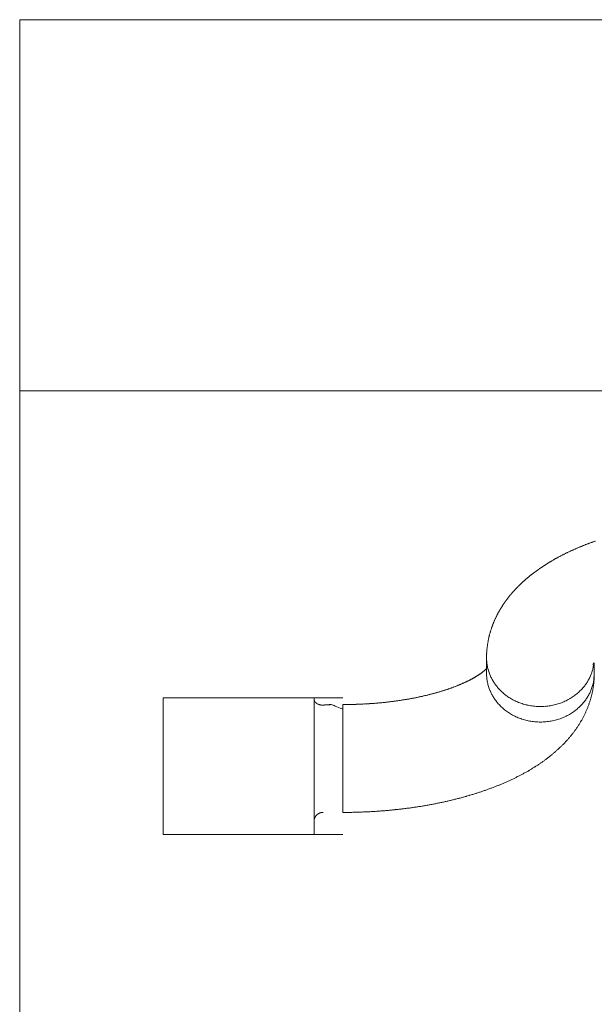
# Model space of a CAD drawing. Units: millimetres. Extents: x 107327 to 124667, y -49285 to -42256.
# Drawn here: x 114981 to 115083, y -45277 to -45103 of the extents above; entities that cross this region are included whole.
import ezdxf

# ---------------------------------------------------------------- set-up
doc = ezdxf.new("R2010")
doc.units = ezdxf.units.MM
doc.header["$LTSCALE"] = 0.2
doc.layers.get('0').update_dxf_attribs({"lineweight": 0})

msp = doc.modelspace()

# ---------------------------------------------------------------- linework, layer by layer
at = {"linetype": 'Continuous'}
for p, q in [((115235.29, -45103.19), (114981.29, -45103.19)), ((114981.29, -45103.19), (114981.29, -45168.77)), ((115235.29, -45168.77), (114981.29, -45168.77)), ((114981.29, -45168.77), (114981.29, -45306.87)), ((115063.84, -45215.95), (115063.84, -45218.69)), ((115063.84, -45215.95), (115063.85, -45216.34)), ((115082.64, -45217.09), (115082.65, -45217.08)), ((115082.89, -45218.69), (115082.89, -45216.8)), ((115063.84, -45217.84), (115063.8, -45217.88)), ((115063.84, -45218.69), (115063.85, -45219.09)), ((115038.42, -45223.01), (115006.67, -45223.01)), ((115006.67, -45223.01), (115006.67, -45226.62)), ((115033.34, -45223.27), (115033.34, -45223.01)), ((115033.34, -45226.62), (115033.34, -45223.28)), ((115033.34, -45223.28), (115033.34, -45223.28)), ((115034.92, -45224.29), (115034.88, -45224.3)), ((115034.92, -45224.29), (115034.94, -45224.29)), ((115035.53, -45224.25), (115035.55, -45224.25)), ((115036.33, -45224.2), (115036.22, -45224.16)), ((115038.44, -45243.25), (115038.44, -45224.2)), ((115038.64, -45224.2), (115038.64, -45224.2)), ((115006.67, -45226.62), (115006.67, -45238.09)), ((115033.34, -45238.09), (115033.34, -45226.62)), ((115006.67, -45238.09), (115006.67, -45247.17)), ((115033.34, -45243.22), (115033.34, -45238.09)), ((115033.34, -45247.17), (115033.34, -45243.24)), ((115033.34, -45243.24), (115033.34, -45243.24)), ((115038.44, -45243.25), (115038.79, -45243.25)), ((115038.64, -45243.25), (115038.64, -45243.25)), ((115033.34, -45244.83), (115033.34, -45244.8)), ((115006.67, -45247.17), (115038.42, -45247.17))]:
    msp.add_line(p, q, dxfattribs=at)
for centre, radius, start, end in [((115097.73, -45238.16), 45.28, 114.0542, 114.3357), ((115097.93, -45238.59), 45.75, 113.7778, 114.0571), ((115098.12, -45239.05), 46.25, 113.4916, 113.7686), ((115098.32, -45239.5), 46.74, 113.2154, 113.4903), ((115098.51, -45239.96), 47.24, 112.9433, 113.2159), ((115098.7, -45240.43), 47.75, 112.664, 112.9344), ((115098.9, -45240.9), 48.26, 112.3946, 112.6628), ((115099.09, -45241.38), 48.77, 112.1265, 112.3926), ((115099.28, -45241.87), 49.3, 111.8515, 112.1154), ((115099.48, -45242.35), 49.82, 111.5969, 111.8587), ((115099.67, -45242.85), 50.36, 111.3247, 111.5844), ((115099.86, -45243.34), 50.88, 111.0667, 111.3243), ((115100.06, -45243.86), 51.44, 110.8032, 111.0587), ((115100.25, -45244.36), 51.97, 110.5559, 110.8095), ((115100.44, -45244.9), 52.54, 110.2951, 110.5466), ((115100.63, -45245.41), 53.09, 110.0445, 110.294), ((115100.82, -45245.95), 53.66, 109.7907, 110.0382), ((115101.01, -45246.48), 54.22, 109.5462, 109.7918), ((115101.2, -45247.02), 54.8, 109.2971, 109.5407), ((115094.24, -45231.14), 37.43, 119.5533, 119.8788), ((115094.46, -45231.51), 37.87, 119.2415, 119.564), ((115094.64, -45231.85), 38.26, 118.9065, 119.2265), ((115094.84, -45232.2), 38.65, 118.5943, 118.9118), ((115095.02, -45232.57), 39.06, 118.2626, 118.5776), ((115095.22, -45232.92), 39.47, 117.9568, 118.2693), ((115095.4, -45233.29), 39.88, 117.6315, 117.9415), ((115095.6, -45233.66), 40.3, 117.3319, 117.6394), ((115095.8, -45234.05), 40.73, 117.0186, 117.3237), ((115095.98, -45234.43), 41.16, 116.71, 117.0127), ((115096.18, -45234.82), 41.6, 116.403, 116.7032), ((115096.38, -45235.21), 42.03, 116.1123, 116.4102), ((115096.56, -45235.62), 42.49, 115.7965, 116.092), ((115096.76, -45236.02), 42.93, 115.5147, 115.8079), ((115096.95, -45236.45), 43.4, 115.208, 115.4988), ((115097.15, -45236.86), 43.85, 114.926, 115.2145), ((115097.34, -45237.29), 44.33, 114.6252, 114.9113), ((115097.54, -45237.72), 44.8, 114.3492, 114.6331), ((115090.75, -45225.51), 30.81, 125.2896, 125.6723), ((115090.94, -45225.79), 31.15, 124.9065, 125.2857), ((115091.13, -45226.07), 31.49, 124.5207, 124.8964), ((115091.33, -45226.35), 31.83, 124.1517, 124.524), ((115091.53, -45226.66), 32.2, 123.7686, 124.1374), ((115091.73, -45226.96), 32.56, 123.4063, 123.7716), ((115091.94, -45227.3), 32.96, 123.0281, 123.3898), ((115092.15, -45227.61), 33.34, 122.6782, 123.0364), ((115092.37, -45227.97), 33.76, 122.3089, 122.6634), ((115092.59, -45228.32), 34.16, 121.9581, 122.3091), ((115092.81, -45228.69), 34.61, 121.5957, 121.943), ((115093.04, -45229.06), 35.03, 121.2574, 121.6011), ((115093.28, -45229.46), 35.5, 120.9039, 121.2439), ((115093.51, -45229.86), 35.96, 120.5674, 120.9039), ((115093.76, -45230.28), 36.45, 120.2243, 120.5569), ((115094, -45230.7), 36.93, 119.8968, 120.226), ((115088.14, -45222.1), 26.52, 130.679, 131.1157), ((115088.32, -45222.32), 26.8, 130.2313, 130.6638), ((115088.5, -45222.53), 27.08, 129.8056, 130.2342), ((115088.69, -45222.77), 27.38, 129.3655, 129.7899), ((115088.88, -45222.99), 27.67, 128.9466, 129.367), ((115089.07, -45223.25), 27.99, 128.5188, 128.935), ((115089.27, -45223.49), 28.3, 128.1021, 128.5143), ((115089.47, -45223.76), 28.64, 127.6867, 128.0946), ((115089.67, -45224.02), 28.97, 127.2767, 127.6805), ((115089.88, -45224.31), 29.33, 126.8694, 127.2689), ((115090.09, -45224.59), 29.68, 126.4775, 126.8729), ((115090.31, -45224.9), 30.06, 126.0671, 126.4581), ((115090.52, -45225.19), 30.42, 125.6818, 126.0688), ((115085.77, -45219.57), 23.04, 136.7935, 137.291), ((115085.93, -45219.72), 23.26, 136.3113, 136.8044), ((115086.1, -45219.89), 23.51, 135.8043, 136.2924), ((115086.27, -45220.06), 23.74, 135.3179, 135.8016), ((115086.45, -45220.24), 24, 134.8274, 135.306), ((115086.62, -45220.42), 24.25, 134.3526, 134.8267), ((115086.82, -45220.63), 24.53, 133.8687, 134.3376), ((115087, -45220.82), 24.8, 133.4054, 133.8697), ((115087.2, -45221.04), 25.1, 132.9281, 133.3873), ((115087.39, -45221.24), 25.38, 132.4818, 132.9362), ((115087.6, -45221.49), 25.7, 132.0112, 132.4604), ((115087.79, -45221.69), 25.97, 131.5663, 132.0112), ((115087.97, -45221.9), 26.25, 131.1121, 131.5527), ((115084.06, -45218.09), 20.78, 142.6275, 143.1781), ((115084.22, -45218.22), 20.99, 142.0574, 142.6028), ((115084.36, -45218.33), 21.17, 141.5205, 142.0612), ((115084.52, -45218.46), 21.38, 140.9723, 141.5078), ((115084.67, -45218.58), 21.57, 140.4411, 140.9719), ((115084.83, -45218.73), 21.79, 139.8944, 140.4199), ((115084.98, -45218.85), 21.98, 139.38, 139.9009), ((115085.15, -45219), 22.21, 138.8439, 139.3596), ((115085.3, -45219.13), 22.4, 138.3345, 138.8458), ((115085.45, -45219.28), 22.61, 137.8103, 138.317), ((115085.6, -45219.41), 22.81, 137.317, 137.8194), ((115082.62, -45217.08), 19.02, 149.0262, 149.6294), ((115082.74, -45217.15), 19.16, 148.424, 149.0228), ((115082.86, -45217.23), 19.31, 147.8164, 148.4103), ((115082.98, -45217.3), 19.45, 147.2257, 147.8152), ((115083.11, -45217.4), 19.6, 146.6232, 147.2077), ((115083.23, -45217.47), 19.75, 146.0502, 146.6302), ((115083.37, -45217.58), 19.92, 145.453, 146.0279), ((115083.5, -45217.66), 20.08, 144.8857, 145.456), ((115083.64, -45217.77), 20.25, 144.3017, 144.8668), ((115083.78, -45217.87), 20.42, 143.7502, 144.3107), ((115083.92, -45217.99), 20.61, 143.1658, 143.721), ((115081.57, -45216.5), 17.82, 155.341, 155.9887), ((115081.65, -45216.54), 17.91, 154.6974, 155.3413), ((115081.76, -45216.59), 18.03, 154.0342, 154.6734), ((115081.86, -45216.64), 18.14, 153.4088, 154.0438), ((115081.97, -45216.7), 18.27, 152.7571, 153.3873), ((115082.06, -45216.75), 18.38, 152.1366, 152.7628), ((115082.17, -45216.82), 18.51, 151.4931, 152.1146), ((115082.27, -45216.87), 18.62, 150.884, 151.5014), ((115082.39, -45216.94), 18.75, 150.245, 150.8576), ((115082.5, -45217), 18.88, 149.6474, 150.2558), ((115080.85, -45216.19), 17.04, 161.3813, 162.0623), ((115080.92, -45216.22), 17.12, 160.6898, 161.3673), ((115080.98, -45216.24), 17.18, 160.0152, 160.6897), ((115081.06, -45216.27), 17.26, 159.324, 159.9952), ((115081.13, -45216.3), 17.34, 158.6658, 159.3336), ((115081.22, -45216.34), 17.44, 157.9793, 158.6427), ((115081.3, -45216.37), 17.53, 157.3238, 157.9834), ((115081.4, -45216.42), 17.63, 156.6528, 157.3082), ((115081.48, -45216.45), 17.72, 156.0005, 156.6522), ((115080.32, -45216.03), 16.49, 167.6676, 168.3747), ((115080.38, -45216.04), 16.55, 166.9685, 167.6728), ((115080.43, -45216.06), 16.6, 166.2499, 166.9518), ((115080.47, -45216.07), 16.64, 165.5584, 166.258), ((115080.53, -45216.09), 16.7, 164.8421, 165.5388), ((115080.58, -45216.1), 16.75, 164.1507, 164.8448), ((115080.64, -45216.12), 16.82, 163.443, 164.1341), ((115080.7, -45216.14), 16.88, 162.7621, 163.4503), ((115080.78, -45216.17), 16.97, 162.0563, 162.7405), ((115079.8, -45215.93), 15.96, 173.4646, 174.2034), ((115081.2, -45216.13), 17.37, 172.69, 173.3578), ((115080.18, -45216), 16.34, 171.9648, 172.6787), ((115079.81, -45215.93), 15.96, 171.2776, 172.011), ((115080.14, -45215.99), 16.3, 170.5347, 171.2515), ((115080.3, -45216.02), 16.46, 169.8226, 170.5315), ((115080.25, -45216.01), 16.41, 169.0955, 169.8065), ((115080.25, -45216.01), 16.42, 168.4033, 169.1142), ((115097.06, -45216.43), 33.23, 178.382, 179.1813), ((115076.25, -45215.7), 12.4, 177.3974, 179.0323), ((115077.72, -45215.75), 13.88, 176.5147, 177.4631), ((115108.42, -45218.31), 44.68, 175.4055, 175.6349), ((115080.73, -45216.07), 16.9, 174.7728, 175.4433), ((115077.52, -45215.69), 13.67, 174.2296, 175.1125), ((115072.09, -45215.93), 8.25, 182.8895, 185.5674), ((115071.58, -45215.95), 7.74, 185.74, 188.5575), ((115071.44, -45215.99), 7.6, 188.4712, 191.3065), ((115071.6, -45215.95), 7.76, 191.2987, 194.0325), ((115076.73, -45216.61), 6.04, 343.7489, 349.7947), ((115083.31, -45217.53), 0.801, 144.9602, 146.0126), ((115083.24, -45217.48), 0.706, 143.6697, 144.7882), ((115066.08, -45213.95), 17.01, 347.3139, 350.1627), ((115083.24, -45217.47), 0.704, 142.7048, 143.9095), ((115083.77, -45217.87), 1.37, 142.3338, 143.0769), ((115084.5, -45218.43), 2.29, 141.8116, 142.3268), ((115084.23, -45218.22), 1.95, 141.0423, 141.7173), ((115084.31, -45218.29), 2.05, 140.3497, 141.0553), ((115084.58, -45218.51), 2.4, 139.6944, 140.3603), ((115084.84, -45218.73), 2.74, 139.0971, 139.7315), ((115084.97, -45218.84), 2.92, 138.4079, 139.0535), ((115085.17, -45219.02), 3.18, 137.8331, 138.4683), ((115085.34, -45219.18), 3.41, 137.1319, 137.7669), ((115085.57, -45219.39), 3.73, 136.5829, 137.2013), ((115085.77, -45219.58), 4, 135.9457, 136.5576), ((115052.87, -45204.17), 17.61, 299.3064, 299.8194), ((115053.28, -45204.87), 16.8, 299.8052, 300.332), ((115053.68, -45205.56), 16.01, 300.3349, 300.8756), ((115054.07, -45206.18), 15.27, 300.847, 301.4014), ((115054.36, -45206.67), 14.71, 301.4025, 301.9645), ((115054.66, -45207.15), 14.14, 301.9544, 302.5252), ((115054.88, -45207.49), 13.74, 302.5274, 303.0998), ((115055.17, -45207.94), 13.2, 303.0949, 303.6755), ((115055.45, -45208.35), 12.7, 303.6762, 304.2628), ((115055.79, -45208.85), 12.1, 304.2532, 304.8516), ((115056.09, -45209.28), 11.57, 304.849, 305.4561), ((115056.47, -45209.8), 10.92, 305.4339, 306.0571), ((115056.82, -45210.29), 10.32, 306.0571, 306.6945), ((115057.22, -45210.81), 9.67, 306.6746, 307.3326), ((115057.57, -45211.27), 9.09, 307.322, 307.996), ((115057.9, -45211.69), 8.55, 307.9661, 308.6563), ((115058.12, -45211.96), 8.21, 308.6782, 309.3681), ((115058.41, -45212.31), 7.76, 309.3552, 310.0554), ((115058.65, -45212.6), 7.38, 310.065, 310.7681), ((115058.98, -45212.99), 6.87, 310.7334, 311.4549), ((115059.3, -45213.35), 6.39, 311.4607, 312.1977), ((115059.59, -45213.66), 5.96, 312.1707, 312.9213), ((115059.73, -45213.82), 5.75, 312.9559, 313.6895), ((115060.28, -45214.39), 4.96, 313.6352, 314.4368), ((115061.04, -45215.15), 3.88, 314.3462, 315.3049), ((115072.11, -45218.66), 8.27, 182.9865, 185.7459), ((115071.58, -45218.69), 7.74, 185.9307, 188.8395), ((115071.65, -45215.96), 7.81, 193.9331, 196.6128), ((115071.69, -45215.94), 7.85, 196.6339, 199.258), ((115071.71, -45215.95), 7.87, 199.157, 201.7368), ((115071.8, -45215.91), 7.96, 201.744, 204.2518), ((115071.84, -45215.91), 8, 204.152, 206.609), ((115071.91, -45215.87), 8.08, 206.6127, 209.0017), ((115075.88, -45216.47), 6.87, 332.9085, 335.8462), ((115074.07, -45215.44), 8.94, 334.5967, 336.7468), ((115050.88, -45205.41), 34.21, 336.6342, 337.148), ((115075.91, -45216.4), 6.89, 340.6091, 343.9683), ((115066.15, -45217.7), 16.77, 353.5449, 356.6247), ((115070.56, -45219.02), 12.32, 356.6427, 358.7679), ((115049.94, -45218.09), 32.96, 357.9207, 358.9608), ((115045.79, -45188.39), 34.93, 289.5102, 289.872), ((115046.06, -45189.14), 34.14, 289.8672, 290.2335), ((115046.36, -45189.95), 33.27, 290.2352, 290.6071), ((115046.65, -45190.73), 32.44, 290.6043, 290.9815), ((115046.98, -45191.56), 31.55, 290.9674, 291.351), ((115047.29, -45192.37), 30.67, 291.3566, 291.7465), ((115047.64, -45193.22), 29.76, 291.7311, 292.1284), ((115047.97, -45194.04), 28.87, 292.1364, 292.5407), ((115048.34, -45194.92), 27.92, 292.5268, 292.9398), ((115048.71, -45195.79), 26.97, 292.9347, 293.3566), ((115049.07, -45196.61), 26.07, 293.3468, 293.7776), ((115049.38, -45197.31), 25.31, 293.7803, 294.218), ((115049.66, -45197.92), 24.64, 294.2058, 294.6492), ((115049.84, -45198.32), 24.2, 294.6588, 295.1036), ((115050.09, -45198.84), 23.63, 295.0854, 295.5344), ((115050.32, -45199.34), 23.07, 295.5458, 295.9983), ((115050.61, -45199.92), 22.43, 295.9912, 296.4495), ((115050.87, -45200.45), 21.84, 296.4554, 296.9182), ((115051.19, -45201.06), 21.15, 296.9042, 297.3741), ((115051.48, -45201.63), 20.51, 297.3742, 297.85), ((115051.83, -45202.27), 19.78, 297.8398, 298.3246), ((115052.15, -45202.88), 19.09, 298.3337, 298.8263), ((115052.53, -45203.55), 18.33, 298.8003, 299.3037), ((115071.43, -45218.72), 7.59, 188.747, 191.6747), ((115071.6, -45218.69), 7.76, 191.6561, 194.4754), ((115071.65, -45218.69), 7.81, 194.3781, 197.1386), ((115071.7, -45218.67), 7.86, 197.154, 199.8527), ((115071.97, -45215.86), 8.14, 208.8898, 211.2245), ((115072.2, -45215.72), 8.4, 211.2242, 213.4609), ((115072.22, -45215.71), 8.43, 213.4494, 215.6977), ((115072.39, -45215.58), 8.64, 215.7274, 217.9816), ((115072.7, -45215.34), 9.03, 217.9561, 220.1689), ((115072.63, -45215.38), 8.96, 220.2874, 222.57), ((115074.27, -45215.54), 8.72, 318.9921, 321.3002), ((115074.41, -45215.64), 8.56, 321.2528, 323.5489), ((115074.56, -45215.75), 8.37, 323.5936, 325.8803), ((115074.55, -45215.72), 8.39, 325.7278, 327.9691), ((115073.83, -45215.27), 9.24, 327.9694, 330.0009), ((115074.51, -45215.74), 8.41, 330.4396, 332.7368), ((115074.27, -45218.32), 8.69, 339.7733, 342.1333), ((115052.07, -45211.09), 32.03, 342.0032, 342.5896), ((115076.03, -45219.07), 6.8, 346.2971, 349.928), ((115065.33, -45218.44), 17.58, 350.5901, 351.4415), ((115066.77, -45218.69), 16.12, 351.571, 352.5145), ((115076.86, -45219.19), 5.97, 349.6963, 356.2185), ((115069.1, -45219.01), 13.76, 352.5584, 353.6897), ((115065.86, -45218.52), 17.04, 353.2532, 354.1117), ((115037.04, -45215.5), 46.02, 354.061, 354.3485), ((115068.99, -45218.94), 13.89, 355.4929, 356.7157), ((115040.56, -45169.34), 54.7, 281.2934, 281.5727), ((115040.71, -45170.05), 53.98, 281.5716, 281.8531), ((115040.87, -45170.81), 53.2, 281.846, 282.1302), ((115041.03, -45171.56), 52.43, 282.1334, 282.4202), ((115041.21, -45172.35), 51.63, 282.416, 282.7057), ((115041.38, -45173.14), 50.81, 282.7092, 283.0018), ((115041.58, -45173.96), 49.97, 282.9964, 283.2922), ((115041.77, -45174.79), 49.12, 283.2948, 283.5938), ((115041.98, -45175.64), 48.25, 283.5858, 283.8885), ((115042.19, -45176.49), 47.36, 283.8901, 284.1964), ((115042.42, -45177.37), 46.46, 284.1939, 284.5042), ((115042.64, -45178.24), 45.56, 284.5019, 284.8162), ((115042.89, -45179.15), 44.62, 284.814, 285.1327), ((115043.13, -45180.05), 43.69, 285.1292, 285.4525), ((115043.34, -45180.77), 42.94, 285.448, 285.7746), ((115043.47, -45181.26), 42.43, 285.7806, 286.1086), ((115043.64, -45181.82), 41.85, 286.1012, 286.4313), ((115043.79, -45182.34), 41.3, 286.4331, 286.7649), ((115043.97, -45182.94), 40.68, 286.7629, 287.0972), ((115044.14, -45183.52), 40.08, 287.105, 287.4415), ((115044.36, -45184.17), 39.39, 287.4291, 287.7685), ((115044.55, -45184.79), 38.74, 287.7764, 288.1185), ((115044.78, -45185.49), 38, 288.1116, 288.4573), ((115045.01, -45186.16), 37.3, 288.4591, 288.808), ((115045.26, -45186.9), 36.51, 288.8025, 289.1555), ((115045.51, -45187.61), 35.76, 289.1594, 289.5163), ((115071.72, -45218.68), 7.87, 199.7548, 202.4085), ((115071.8, -45218.65), 7.96, 202.4076, 204.9892), ((115071.85, -45218.64), 8.01, 204.8733, 207.3922), ((115071.96, -45218.59), 8.13, 207.395, 209.8286), ((115071.99, -45218.59), 8.16, 209.7366, 212.1339), ((115072.23, -45218.43), 8.45, 212.1291, 214.4376), ((115072.68, -45215.33), 9.02, 222.5639, 224.8808), ((115072.76, -45215.24), 9.14, 224.9545, 227.2945), ((115072.87, -45215.12), 9.31, 227.2761, 229.6229), ((115072.9, -45215.06), 9.38, 229.7147, 232.0969), ((115072.99, -45214.95), 9.52, 232.0752, 234.469), ((115073.03, -45214.87), 9.6, 234.5477, 236.9675), ((115073.12, -45214.75), 9.75, 236.9472, 239.3737), ((115073.74, -45214.94), 9.53, 302.1918, 304.6464), ((115073.79, -45215.02), 9.43, 304.6983, 307.1303), ((115073.89, -45215.14), 9.27, 307.073, 309.4984), ((115073.95, -45215.22), 9.18, 309.5436, 311.9424), ((115074.06, -45215.33), 9.02, 311.8874, 314.2766), ((115074.12, -45215.4), 8.93, 314.316, 316.6748), ((115074.23, -45215.49), 8.78, 316.6112, 318.9579), ((115074.59, -45218.49), 8.34, 325.5616, 327.902), ((115074.65, -45218.54), 8.26, 327.9434, 330.3145), ((115074.34, -45218.34), 8.63, 330.1884, 332.4775), ((115073.84, -45218.09), 9.19, 332.5694, 334.7476), ((115074.64, -45218.55), 8.27, 335.2306, 337.736), ((115066.28, -45218.57), 16.62, 344.1668, 345.0708), ((115076.01, -45219.14), 6.78, 337.9333, 341.1165), ((115066.42, -45218.61), 16.48, 345.0999, 346.0125), ((115066.42, -45218.61), 16.48, 345.998, 346.9109), ((115066.31, -45218.59), 16.59, 346.9269, 347.834), ((115066.44, -45218.62), 16.46, 347.8427, 348.7584), ((115066.76, -45218.69), 16.13, 348.7796, 349.7158), ((115066.37, -45218.6), 16.52, 349.6605, 350.5713), ((115033.3, -45223.27), 0.0304, 359.8802, 0.1198), ((115033.31, -45223.27), 0.025, 359.8835, 0.1165), ((115033.3, -45223.27), 0.0321, 359.8867, 0.1133), ((115033.3, -45223.27), 0.0336, 348.5796, 348.8004), ((115033.3, -45223.27), 0.0339, 359.8926, 0.1074), ((115033.3, -45223.27), 0.0348, 359.8954, 0.1046), ((115033.3, -45223.27), 0.0357, 359.8981, 0.1019), ((115033.3, -45223.27), 0.0366, 359.9005, 0.0995), ((115033.29, -45223.27), 0.0451, 359.9033, 0.0967), ((115033.3, -45223.27), 0.0388, 359.9062, 0.0938), ((115033.3, -45223.27), 0.0394, 359.9078, 0.0922), ((115033.29, -45223.27), 0.0475, 359.9082, 0.0918), ((115033.29, -45223.28), 0.0426, 11.223, 11.397), ((115033.29, -45223.27), 0.0458, 359.9206, 0.0794), ((115033.28, -45223.27), 0.051, 359.9143, 0.0857), ((115033.29, -45223.27), 0.0439, 359.9005, 0.0995), ((115033.28, -45223.27), 0.0594, 359.9265, 0.0735), ((115033.19, -45223.27), 0.146, 359.9751, 0.0249), ((115033.29, -45223.27), 0.0433, 359.8991, 0.1009), ((115033.29, -45223.28), 0.0484, 5.0282, 5.3606), ((115033.21, -45223.27), 0.121, 359.9218, 0.0782), ((115034.3, -45223.23), 0.967, 182.5466, 184.4475), ((115033.31, -45223.28), 0.0255, 359.8574, 0.1426), ((115033.31, -45223.28), 0.021, 359.8615, 0.1385), ((115033.31, -45223.27), 0.0223, 345.8295, 346.0982), ((115033.31, -45223.28), 0.0279, 359.8694, 0.1306), ((115033.31, -45223.28), 0.023, 359.8732, 0.1268), ((115033.31, -45223.28), 0.0295, 359.8767, 0.1233), ((115033.73, -45223.29), 0.393, 183.0998, 186.7283), ((115033.8, -45223.28), 0.46, 186.6647, 188.7645), ((115034.5, -45223.13), 1.17, 190.6424, 191.3126), ((115033.9, -45223.25), 0.567, 191.1972, 192.7551), ((115033.83, -45223.28), 0.492, 192.0697, 194.0112), ((115033.92, -45223.25), 0.583, 194.072, 195.7239), ((115033.98, -45223.23), 0.647, 196.03, 197.5327), ((115033.97, -45223.24), 0.638, 197.4648, 199.0373), ((115033.98, -45223.23), 0.655, 199.0488, 200.6279), ((115034.02, -45223.22), 0.69, 200.6537, 202.1895), ((115034.06, -45223.2), 0.731, 202.2535, 203.741), ((115034.09, -45223.18), 0.768, 203.8382, 205.2962), ((115034.13, -45223.17), 0.812, 205.2733, 206.6889), ((115034.17, -45223.14), 0.858, 206.7613, 208.1374), ((115034.21, -45223.12), 0.907, 208.1124, 209.4489), ((115034.25, -45223.1), 0.949, 209.6068, 210.9157), ((115034.29, -45223.08), 0.997, 210.8528, 212.1305), ((115034.32, -45223.05), 1.04, 212.1923, 213.4474), ((115034.36, -45223.03), 1.08, 213.5267, 214.7557), ((115034.4, -45223), 1.13, 214.747, 215.9586), ((115034.43, -45222.98), 1.17, 215.9516, 217.1417), ((115034.46, -45222.95), 1.21, 217.2303, 218.4067), ((115034.5, -45222.92), 1.25, 218.3586, 219.5171), ((115034.53, -45222.9), 1.29, 219.57, 220.7178), ((115034.56, -45222.87), 1.33, 220.7648, 221.8977), ((115034.59, -45222.85), 1.37, 221.875, 222.9998), ((115034.62, -45222.82), 1.41, 223.0175, 224.1296), ((115034.64, -45222.79), 1.45, 224.1895, 225.2954), ((115034.67, -45222.76), 1.49, 225.2848, 226.38), ((115034.69, -45222.74), 1.52, 226.3733, 227.464), ((115034.71, -45222.72), 1.55, 227.4939, 228.5831), ((115034.72, -45222.71), 1.56, 228.5997, 229.7034), ((115034.72, -45222.7), 1.57, 229.6139, 230.7261), ((115034.72, -45222.7), 1.57, 230.8197, 231.9486), ((115034.73, -45222.69), 1.58, 231.8759, 233.0151), ((115034.73, -45222.69), 1.58, 233.0158, 234.1731), ((115034.73, -45222.69), 1.59, 234.2066, 235.3755), ((115034.73, -45222.69), 1.58, 235.3351, 236.5235), ((115034.74, -45222.69), 1.59, 236.4966, 237.6972), ((115034.74, -45222.69), 1.59, 237.6953, 238.9148), ((115034.74, -45222.69), 1.59, 238.937, 240.1707), ((115034.73, -45222.7), 1.58, 240.1211, 241.3784), ((115034.74, -45222.69), 1.59, 241.4127, 242.6764), ((115034.75, -45222.67), 1.61, 242.6186, 243.8852), ((115034.76, -45222.64), 1.64, 243.9276, 245.184), ((115034.77, -45222.61), 1.68, 245.246, 246.4881), ((115034.79, -45222.57), 1.72, 246.4615, 247.6911), ((115034.8, -45222.55), 1.74, 247.688, 248.9125), ((115034.81, -45222.52), 1.77, 248.9483, 250.1662), ((115034.81, -45222.5), 1.79, 250.1941, 251.4102), ((115034.82, -45222.49), 1.81, 251.391, 252.6043), ((115034.82, -45222.47), 1.82, 252.6352, 253.851), ((115034.83, -45222.46), 1.84, 253.8256, 255.0422), ((115034.83, -45222.45), 1.84, 255.092, 256.3145), ((115034.83, -45222.45), 1.85, 256.2514, 257.4781), ((115034.83, -45222.45), 1.85, 257.5141, 258.75), ((115034.83, -45222.45), 1.85, 258.7656, 260.0085), ((115034.83, -45222.45), 1.84, 259.9636, 261.2184), ((115034.83, -45222.46), 1.84, 261.2477, 262.5124), ((115034.83, -45222.47), 1.83, 262.5087, 263.7888), ((115034.83, -45222.47), 1.82, 263.753, 265.0442), ((115034.83, -45222.48), 1.81, 265.0485, 266.3539), ((115034.83, -45222.5), 1.8, 266.3257, 267.6487), ((115034.83, -45222.53), 1.77, 267.6846, 269.0383), ((115034.83, -45222.52), 1.78, 268.976, 270.3303), ((115034.83, -45222.48), 1.82, 270.4066, 271.7331), ((115032.16, -45180.01), 44.37, 273.5912, 273.6137), ((115032.23, -45180.99), 43.39, 273.6016, 273.6244), ((115032.23, -45180.78), 43.6, 273.6123, 273.635), ((115032.13, -45179.16), 45.22, 273.6234, 273.6452), ((115032.07, -45177.98), 46.41, 273.6344, 273.6556), ((115032, -45176.87), 47.51, 273.6455, 273.6662), ((115031.94, -45175.79), 48.59, 273.6566, 273.6768), ((115031.78, -45174.25), 50.14, 273.7476, 273.7671), ((115031.78, -45173.01), 51.38, 273.6792, 273.6981), ((115031.6, -45171.38), 53.02, 273.7763, 273.7946), ((115031.51, -45169.88), 54.52, 273.788, 273.8057), ((115031.39, -45167.88), 56.52, 273.794, 273.8111), ((115031.36, -45166.2), 58.2, 273.725, 273.7415), ((115031.13, -45163.95), 60.46, 273.8235, 273.8394), ((115030.99, -45161.76), 62.66, 273.8296, 273.8449), ((115030.82, -45159.17), 65.25, 273.8475, 273.8621), ((115030.65, -45156.63), 67.79, 273.8596, 273.8736), ((115030.43, -45153.26), 71.17, 273.8659, 273.8792), ((115030.22, -45150.25), 74.19, 273.8841, 273.8968), ((115029.94, -45146.2), 78.25, 273.8965, 273.9085), ((115029.67, -45142.26), 82.2, 273.9089, 273.9203), ((115029.32, -45137.1), 87.37, 273.9214, 273.9321), ((115028.96, -45131.85), 92.64, 273.9279, 273.9379), ((115028.49, -45125.19), 99.31, 273.9467, 273.956), ((115028.01, -45118.29), 106.23, 273.9594, 273.9681), ((115027.53, -45108.91), 115.62, 273.8822, 273.8902), ((115026.65, -45099.1), 125.47, 273.9851, 273.9925), ((115025.68, -45085.35), 139.25, 273.9982, 274.0047), ((115024.86, -45070.56), 154.07, 273.9265, 273.9324), ((115023.04, -45048.2), 176.5, 274.0244, 274.0296), ((115021.51, -45022.33), 202.41, 273.9461, 273.9506), ((115018.62, -44980.99), 243.85, 273.9592, 273.9629), ((115014.31, -44926.91), 298.1, 274.0709, 274.074), ((115007.49, -44822.49), 402.74, 273.9855, 273.9877), ((114994.6, -44640.16), 585.53, 274.00527, 274.0068), ((114951.21, -43995.61), 1231.53, 273.92555, 273.92627), ((115110.45, -46310.22), 1088.55, 93.94478, 93.94559), ((115075.88, -45792.38), 569.56, 94.058, 94.0595), ((115061.17, -45591.53), 368.17, 93.9831, 93.9855), ((115055.06, -45503.08), 279.51, 93.9893, 93.9925), ((115050.55, -45442.77), 219.03, 93.9071, 93.9111), ((115048.46, -45406.56), 182.76, 94.0218, 94.0266), ((115046.23, -45378.11), 154.23, 93.9325, 93.9381), ((115044.95, -45358.57), 134.65, 93.9519, 93.9583), ((115043.84, -45341.83), 117.87, 93.9648, 93.9721), ((115043.04, -45329.8), 105.82, 93.9778, 93.986), ((115042.15, -45318.86), 94.84, 93.8938, 93.9028), ((115041.63, -45310.64), 86.6, 93.9066, 93.9165), ((115041.14, -45302.93), 78.88, 93.9196, 93.9303), ((115040.76, -45296.84), 72.77, 93.9394, 93.951), ((115040.28, -45291.13), 67.04, 93.8538, 93.8664), ((115040, -45286.71), 62.62, 93.8601, 93.8735), ((115039.73, -45282.1), 58, 93.8865, 93.9009), ((115039.43, -45278.65), 54.54, 93.7931, 93.8084), ((115039.22, -45275.16), 51.04, 93.8059, 93.8222), ((115039.05, -45272.21), 48.09, 93.8256, 93.8428), ((115038.81, -45269.46), 45.32, 93.7311, 93.7493), ((115038.76, -45267.03), 42.89, 93.8518, 93.8709), ((115038.48, -45264.68), 40.53, 93.6616, 93.6818), ((115038.44, -45262.64), 38.5, 93.7831, 93.8042), ((115038.27, -45260.74), 36.59, 93.6869, 93.7091), ((115038.12, -45259), 34.85, 93.6034, 93.6266), ((115038.1, -45257.32), 33.17, 93.7193, 93.7435), ((115037.97, -45255.89), 31.73, 93.6285, 93.6538), ((115037.84, -45254.44), 30.27, 93.5371, 93.5635), ((115037.78, -45253.14), 28.97, 93.5561, 93.5835), ((115037.73, -45251.88), 27.71, 93.5686, 93.5972), ((115037.63, -45250.79), 26.62, 93.4758, 93.5054), ((115037.58, -45249.69), 25.52, 93.4881, 93.5189), ((115037.5, -45248.72), 24.54, 93.3943, 93.4262), ((115037.45, -45247.65), 23.48, 93.4128, 93.4459), ((115037.42, -45246.85), 22.67, 93.4251, 93.4593), ((115037.36, -45246.12), 21.94, 93.3298, 93.3651), ((115037.28, -45245.13), 20.95, 93.2398, 93.2764), ((115037.23, -45243.94), 19.75, 93.2449, 93.2837), ((115037.24, -45243.8), 19.62, 93.2635, 93.3024), ((115037.28, -45244.9), 20.72, 93.1676, 93.2042), ((115037.1, -45241.98), 17.79, 93.0728, 93.1153), ((115036.86, -45237.26), 13.07, 93.0712, 93.1289), ((115037.17, -45242.5), 18.31, 93.1037, 93.1446), ((115033.15, -45166.8), 57.49, 273.0181, 273.031), ((115036.82, -45236.53), 12.34, 92.8883, 92.9486), ((115036.33, -45226.88), 2.67, 92.5443, 92.8233), ((115018.89, -44903.22), 321.46, 273.0898, 273.0921), ((115031.8, -45237.22), 13.79, 70.7354, 71.3102), ((115036.18, -45223.41), 0.796, 273.3395, 274.2258), ((115036.33, -45226.92), 2.71, 91.7368, 92.0154), ((115036.26, -45224.45), 0.243, 87.6792, 91.123), ((115036.14, -45223.14), 1.07, 276.7712, 277.3445), ((115036.27, -45224.19), 0.017, 295.1942, 315.5434), ((115036.28, -45224.28), 0.0816, 76.1698, 90.4189), ((115036.3, -45224.31), 0.1, 62.8221, 88.1399), ((115035.66, -45225.2), 1.2, 55.2143, 56.2375), ((115036.22, -45225.63), 1.43, 53.9902, 84.7678), ((114953.84, -45445.73), 236.39, 69.0702, 69.3865), ((115037.76, -45076.69), 147.51, 270.2633, 270.5245), ((115038.81, -45169.18), 55.01, 270.3112, 270.8457), ((115038.74, -45162.68), 61.52, 270.8239, 271.134), ((115035.02, -45025.41), 198.83, 271.4233, 271.4979), ((115038.28, -45149.41), 74.79, 271.4858, 271.7052), ((115038.83, -45163.85), 60.34, 271.5879, 271.8774), ((115038.49, -45153.92), 70.27, 271.8928, 272.1356), ((115038.22, -45147.95), 76.25, 272.1673, 272.3873), ((115038.42, -45152.72), 71.47, 272.3905, 272.6264), ((115038.52, -45154.65), 69.55, 272.6111, 272.8542), ((115038.47, -45153.54), 70.65, 272.8578, 273.0966), ((115038.44, -45153.25), 70.95, 273.1035, 273.3408), ((115038.48, -45153.92), 70.28, 273.3388, 273.5781), ((115038.51, -45154.37), 69.83, 273.5756, 273.8161), ((115038.52, -45154.58), 69.61, 273.821, 274.0619), ((115038.55, -45154.89), 69.3, 274.0567, 274.2983), ((115038.57, -45155.31), 68.88, 274.3038, 274.5464), ((115038.61, -45155.74), 68.46, 274.5418, 274.7855), ((115038.64, -45156.16), 68.03, 274.7914, 275.0362), ((115038.69, -45156.62), 67.57, 275.0324, 275.2783), ((115038.73, -45157.12), 67.07, 275.2807, 275.5279), ((115038.78, -45157.64), 66.55, 275.5246, 275.7732), ((115038.83, -45158.18), 66, 275.7816, 276.0317), ((115038.9, -45158.75), 65.43, 276.0192, 276.2708), ((115038.96, -45159.34), 64.83, 276.2797, 276.533), ((115039.04, -45159.95), 64.22, 276.5264, 276.7814), ((115039.11, -45160.58), 63.58, 276.7863, 277.0432), ((115039.17, -45161.06), 63.1, 277.0379, 277.296), ((115039.2, -45161.36), 62.8, 277.3035, 277.562), ((115039.26, -45161.72), 62.44, 277.5546, 277.8138), ((115039.3, -45162.08), 62.08, 277.8211, 278.0809), ((115039.36, -45162.49), 61.66, 278.0768, 278.3375), ((115039.42, -45162.9), 61.24, 278.3439, 278.6054), ((115039.49, -45163.37), 60.77, 278.6001, 278.8628), ((115039.56, -45163.84), 60.29, 278.8675, 279.1312), ((115039.65, -45164.36), 59.76, 279.1256, 279.3906), ((115039.73, -45164.89), 59.23, 279.3944, 279.6607), ((115039.83, -45165.46), 58.65, 279.6582, 279.9261), ((115039.93, -45166.04), 58.07, 279.9341, 280.2035), ((115040.05, -45166.66), 57.43, 280.1903, 280.4615), ((115040.15, -45167.28), 56.8, 280.473, 280.7459), ((115040.29, -45167.95), 56.12, 280.7358, 281.0108), ((115040.42, -45168.62), 55.44, 281.016, 281.2929), ((115072.35, -45218.36), 8.58, 214.4249, 216.7298), ((115072.45, -45218.27), 8.72, 216.7841, 219.1196), ((115072.71, -45218.06), 9.06, 219.1022, 221.4108), ((115072.67, -45218.07), 9.02, 221.5235, 223.897), ((115072.73, -45218.02), 9.1, 223.891, 226.2976), ((115072.8, -45217.92), 9.21, 226.3763, 228.8086), ((115073.14, -45214.68), 9.83, 239.4487, 241.8988), ((115073.21, -45214.56), 9.97, 241.8753, 244.3304), ((115073.24, -45214.48), 10.05, 244.405, 246.8792), ((115073.29, -45214.37), 10.17, 246.8506, 249.3279), ((115073.3, -45214.3), 10.24, 249.4015, 251.8942), ((115073.34, -45214.2), 10.35, 251.8596, 254.3539), ((115073.34, -45214.14), 10.4, 254.4291, 256.9352), ((115073.37, -45214.06), 10.49, 256.8991, 259.4059), ((115073.36, -45214.03), 10.52, 259.4769, 261.9921), ((115073.38, -45213.97), 10.58, 261.9521, 264.4675), ((115073.36, -45213.96), 10.59, 264.5411, 267.0615), ((115073.37, -45213.94), 10.61, 267.0186, 269.539), ((115073.36, -45213.94), 10.61, 269.6085, 272.1307), ((115073.37, -45213.95), 10.59, 272.0894, 274.6116), ((115073.36, -45213.98), 10.57, 274.6763, 277.1972), ((115073.37, -45214.03), 10.52, 277.1565, 279.6774), ((115073.37, -45214.08), 10.47, 279.7439, 282.2603), ((115073.39, -45214.15), 10.39, 282.2143, 284.7305), ((115073.4, -45214.22), 10.33, 284.7906, 287.2992), ((115073.44, -45214.32), 10.22, 287.2571, 289.765), ((115073.46, -45214.4), 10.14, 289.8208, 292.3176), ((115073.51, -45214.51), 10.01, 292.2735, 294.7688), ((115073.54, -45214.6), 9.92, 294.8247, 297.3052), ((115073.61, -45214.72), 9.78, 297.2554, 299.7331), ((115073.65, -45214.81), 9.68, 299.7858, 302.245), ((115074.04, -45218.04), 9.06, 311.1701, 313.6451), ((115074.08, -45218.1), 8.98, 313.6841, 316.1219), ((115074.22, -45218.22), 8.8, 316.0732, 318.5058), ((115074.31, -45218.31), 8.67, 318.5429, 320.9544), ((115074.39, -45218.35), 8.58, 320.857, 323.2292), ((115074.35, -45218.33), 8.63, 323.2613, 325.5515), ((115065.4, -45218.25), 17.56, 337.9877, 338.8385), ((115065.51, -45218.29), 17.44, 338.8325, 339.6898), ((115065.64, -45218.35), 17.3, 339.7191, 340.5842), ((115065.76, -45218.39), 17.17, 340.5814, 341.4534), ((115065.9, -45218.45), 17.03, 341.4803, 342.3606), ((115066.02, -45218.49), 16.9, 342.359, 343.2467), ((115066.16, -45218.54), 16.75, 343.273, 344.1693), ((115072.92, -45217.79), 9.39, 228.7917, 231.2308), ((115072.95, -45217.73), 9.46, 231.3175, 233.7926), ((115073.04, -45217.62), 9.6, 233.7734, 236.2597), ((115073.08, -45217.53), 9.69, 236.3433, 238.8561), ((115073.16, -45217.41), 9.84, 238.8313, 241.3502), ((115073.18, -45217.33), 9.92, 241.432, 243.9745), ((115073.25, -45217.21), 10.06, 243.943, 246.4899), ((115073.27, -45217.13), 10.14, 246.5693, 249.135), ((115073.49, -45217.19), 10.07, 290.8576, 293.4405), ((115073.52, -45217.28), 9.98, 293.4995, 296.0676), ((115073.59, -45217.41), 9.83, 296.0123, 298.5781), ((115073.63, -45217.5), 9.73, 298.6358, 301.1827), ((115073.72, -45217.63), 9.58, 301.1309, 303.6734), ((115073.76, -45217.72), 9.48, 303.724, 306.2429), ((115073.87, -45217.84), 9.31, 306.1864, 308.6992), ((115073.93, -45217.93), 9.21, 308.7478, 311.2345), ((115064.54, -45217.83), 18.51, 332.1327, 332.9355), ((115064.67, -45217.9), 18.36, 332.9623, 333.7722), ((115064.79, -45217.96), 18.24, 333.7661, 334.5822), ((115064.92, -45218.03), 18.09, 334.6086, 335.432), ((115065.03, -45218.08), 17.96, 335.4278, 336.2575), ((115065.16, -45218.15), 17.82, 336.286, 337.123), ((115065.27, -45218.19), 17.7, 337.114, 337.9574), ((115073.32, -45217.02), 10.26, 249.103, 251.6711), ((115073.32, -45216.95), 10.32, 251.7472, 254.3301), ((115073.36, -45216.86), 10.42, 254.2955, 256.8796), ((115073.35, -45216.81), 10.47, 256.9544, 259.5493), ((115073.37, -45216.74), 10.54, 259.5112, 262.1065), ((115073.36, -45216.71), 10.57, 262.1805, 264.7828), ((115073.38, -45216.68), 10.6, 264.7402, 267.3426), ((115073.36, -45216.67), 10.61, 267.4149, 270.0208), ((115073.37, -45216.67), 10.61, 269.9791, 272.585), ((115073.36, -45216.69), 10.59, 272.6558, 275.2618), ((115073.37, -45216.73), 10.55, 275.2154, 277.8213), ((115073.36, -45216.77), 10.51, 277.8895, 280.4919), ((115073.38, -45216.84), 10.44, 280.4469, 283.0493), ((115073.39, -45216.9), 10.38, 283.1148, 285.7101), ((115073.42, -45217), 10.28, 285.6639, 288.2588), ((115073.44, -45217.08), 10.2, 288.3209, 290.905), ((115063.59, -45217.23), 19.64, 325.8519, 326.6055), ((115063.7, -45217.32), 19.5, 326.6313, 327.3909), ((115063.81, -45217.39), 19.37, 327.3854, 328.1504), ((115063.94, -45217.47), 19.22, 328.1759, 328.9474), ((115064.05, -45217.54), 19.08, 328.9398, 329.717), ((115064.18, -45217.62), 18.93, 329.7468, 330.5307), ((115064.3, -45217.69), 18.8, 330.5249, 331.3146), ((115064.43, -45217.77), 18.65, 331.337, 332.1337), ((115061.91, -45215.9), 21.78, 319.3212, 319.9992), ((115062.14, -45216.09), 21.48, 320.0026, 320.6899), ((115062.38, -45216.3), 21.17, 320.7162, 321.4138), ((115062.59, -45216.47), 20.9, 321.4067, 322.1133), ((115062.81, -45216.65), 20.61, 322.1486, 322.865), ((115063, -45216.79), 20.37, 322.8589, 323.5841), ((115063.21, -45216.96), 20.11, 323.6089, 324.3439), ((115063.35, -45217.06), 19.93, 324.3437, 325.0856), ((115063.48, -45217.16), 19.77, 325.109, 325.8572), ((115059.32, -45213.36), 25.41, 313.545, 314.13), ((115059.67, -45213.74), 24.9, 314.1618, 314.758), ((115059.97, -45214.04), 24.47, 314.7526, 315.3587), ((115060.29, -45214.37), 24.02, 315.3878, 316.0048), ((115060.57, -45214.64), 23.63, 316.0007, 316.6275), ((115060.86, -45214.94), 23.21, 316.658, 317.2957), ((115061.13, -45215.18), 22.84, 317.2968, 317.9441), ((115061.41, -45215.45), 22.46, 317.9681, 318.6261), ((115061.65, -45215.66), 22.13, 318.6242, 319.2917), ((115057.2, -45210.87), 28.68, 307.9702, 308.4958), ((115057.4, -45211.14), 28.34, 308.5155, 309.0464), ((115057.6, -45211.38), 28.04, 309.0387, 309.5745), ((115057.79, -45211.62), 27.73, 309.5999, 310.1408), ((115057.97, -45211.84), 27.44, 310.131, 310.6766), ((115058.16, -45212.07), 27.15, 310.6949, 311.2457), ((115058.33, -45212.26), 26.9, 311.2493, 311.8044), ((115058.48, -45212.44), 26.65, 311.8168, 312.3762), ((115058.7, -45212.69), 26.32, 312.3809, 312.9467), ((115059.02, -45213.04), 25.85, 312.9643, 313.5398), ((115054.7, -45207.26), 33.08, 302.4596, 302.9266), ((115054.95, -45207.64), 32.63, 302.9227, 303.395), ((115055.19, -45208.03), 32.16, 303.4135, 303.8914), ((115055.43, -45208.38), 31.73, 303.8888, 304.3721), ((115055.67, -45208.75), 31.3, 304.3936, 304.8823), ((115055.9, -45209.08), 30.89, 304.8797, 305.3738), ((115056.13, -45209.42), 30.49, 305.3891, 305.8886), ((115056.35, -45209.73), 30.11, 305.8888, 306.3935), ((115056.58, -45210.04), 29.72, 306.4091, 306.9193), ((115056.79, -45210.32), 29.37, 306.9175, 307.4328), ((115057, -45210.62), 29.01, 307.4544, 307.975), ((115051.1, -45200.78), 40.49, 296.7738, 297.17), ((115051.4, -45201.39), 39.81, 297.1898, 297.5914), ((115051.69, -45201.95), 39.18, 297.5921, 297.999), ((115051.99, -45202.52), 38.54, 298.0086, 298.421), ((115052.27, -45203.05), 37.93, 298.4276, 298.8453), ((115052.56, -45203.59), 37.33, 298.8563, 299.2796), ((115052.84, -45204.09), 36.76, 299.2804, 299.709), ((115053.12, -45204.59), 36.18, 299.7214, 300.1556), ((115053.38, -45205.06), 35.64, 300.1624, 300.6019), ((115053.66, -45205.54), 35.09, 300.6112, 301.0563), ((115053.92, -45205.98), 34.57, 301.0599, 301.5104), ((115054.18, -45206.42), 34.06, 301.5275, 301.9836), ((115054.44, -45206.83), 33.57, 301.9812, 302.4426), ((115046.45, -45190.19), 52.07, 291.3519, 291.6755), ((115046.69, -45190.79), 51.42, 291.6769, 292.0034), ((115046.95, -45191.47), 50.69, 292.0102, 292.3403), ((115047.26, -45192.22), 49.88, 292.3454, 292.6798), ((115047.61, -45193.09), 48.94, 292.6908, 293.0305), ((115047.95, -45193.88), 48.08, 293.0303, 293.3748), ((115048.27, -45194.67), 47.23, 293.3898, 293.7394), ((115048.6, -45195.4), 46.42, 293.7384, 294.093), ((115048.93, -45196.17), 45.59, 294.1088, 294.4686), ((115049.25, -45196.86), 44.83, 294.462, 294.8268), ((115049.56, -45197.58), 44.04, 294.8492, 295.2192), ((115049.88, -45198.25), 43.31, 295.2136, 295.5887), ((115050.19, -45198.92), 42.56, 295.6056, 295.9861), ((115050.5, -45199.55), 41.86, 295.9841, 296.3697), ((115050.8, -45200.19), 41.15, 296.3904, 296.7814), ((115043.05, -45179.91), 62.89, 285.8558, 286.1391), ((115043.21, -45180.48), 62.3, 286.1405, 286.4257), ((115043.37, -45181.06), 61.69, 286.4353, 286.7225), ((115043.55, -45181.64), 61.09, 286.7201, 287.0093), ((115043.72, -45182.22), 60.49, 287.0212, 287.3124), ((115043.9, -45182.8), 59.88, 287.3063, 287.5995), ((115044.07, -45183.38), 59.28, 287.611, 287.9063), ((115044.26, -45183.96), 58.67, 287.9025, 288.1999), ((115044.44, -45184.53), 58.07, 288.2109, 288.5105), ((115044.64, -45185.11), 57.46, 288.5075, 288.8094), ((115044.82, -45185.68), 56.85, 288.8182, 289.1223), ((115045.02, -45186.26), 56.25, 289.1202, 289.4266), ((115045.21, -45186.83), 55.65, 289.4394, 289.7481), ((115045.42, -45187.4), 55.04, 289.7423, 290.0534), ((115045.61, -45187.96), 54.44, 290.0688, 290.3824), ((115045.83, -45188.53), 53.83, 290.3774, 290.6934), ((115046.04, -45189.11), 53.22, 290.7052, 291.0238), ((115046.25, -45189.65), 52.63, 291.0179, 291.339), ((115039.56, -45163.47), 79.71, 279.2486, 279.487), ((115039.68, -45164.27), 78.9, 279.4991, 279.7394), ((115039.81, -45165.04), 78.12, 279.7375, 279.9797), ((115039.94, -45165.85), 77.29, 279.9872, 280.2314), ((115040.09, -45166.64), 76.5, 280.2284, 280.4747), ((115040.23, -45167.46), 75.66, 280.4862, 280.7346), ((115040.38, -45168.27), 74.84, 280.732, 280.9826), ((115040.54, -45169.11), 73.99, 280.9886, 281.2414), ((115040.7, -45169.92), 73.16, 281.2429, 281.4979), ((115040.86, -45170.74), 72.32, 281.5036, 281.761), ((115041, -45171.42), 71.63, 281.7616, 282.0208), ((115041.1, -45171.96), 71.08, 282.0274, 282.2879), ((115041.22, -45172.51), 70.52, 282.2882, 282.5501), ((115041.34, -45173.06), 69.95, 282.5532, 282.8166), ((115041.47, -45173.63), 69.37, 282.8186, 283.0835), ((115041.59, -45174.18), 68.8, 283.0909, 283.3573), ((115041.73, -45174.75), 68.22, 283.3513, 283.6192), ((115041.85, -45175.32), 67.64, 283.633, 283.9025), ((115042, -45175.88), 67.05, 283.8962, 284.1674), ((115042.13, -45176.46), 66.46, 284.1788, 284.4515), ((115042.29, -45177.03), 65.87, 284.446, 284.7205), ((115042.42, -45177.6), 65.29, 284.7305, 285.0066), ((115042.58, -45178.18), 64.69, 285.0031, 285.281), ((115042.73, -45178.76), 64.09, 285.2944, 285.5741), ((115042.89, -45179.33), 63.5, 285.5689, 285.8504), ((115033.04, -45243.24), 0.298, 1.977, 2.1138), ((115032.53, -45243.22), 0.802, 359.9664, 0.0336), ((115032.91, -45243.21), 0.429, 356.6047, 356.6624), ((115032.93, -45243.23), 0.402, 359.9711, 0.0289), ((115032.91, -45243.23), 0.427, 359.971, 0.029), ((115032.91, -45243.23), 0.426, 359.9709, 0.0291), ((115032.94, -45243.23), 0.4, 359.9709, 0.0291), ((115032.91, -45243.23), 0.424, 359.9708, 0.0292), ((115032.91, -45243.23), 0.423, 359.9707, 0.0293), ((115032.94, -45243.23), 0.397, 359.9707, 0.0293), ((115032.91, -45243.21), 0.422, 356.6041, 356.6629), ((115032.92, -45243.23), 0.42, 359.9706, 0.0294), ((115032.94, -45243.23), 0.394, 359.9705, 0.0295), ((115032.92, -45243.23), 0.417, 359.9704, 0.0296), ((115032.94, -45243.23), 0.393, 359.9704, 0.0296), ((115032.92, -45243.23), 0.419, 359.9705, 0.0295), ((115032.95, -45243.23), 0.39, 359.9702, 0.0298), ((115032.93, -45243.25), 0.406, 3.336, 3.397), ((115032.94, -45243.23), 0.392, 359.9703, 0.0297), ((115032.89, -45243.23), 0.445, 359.9722, 0.0278), ((115032.96, -45243.23), 0.378, 359.9692, 0.0308), ((115033, -45243.23), 0.337, 359.9632, 0.0368), ((115032.92, -45243.23), 0.416, 359.972, 0.028), ((115032.28, -45243.23), 1.06, 359.9904, 0.0096), ((115032.99, -45243.23), 0.349, 359.9604, 0.0396), ((115032.9, -45243.24), 0.43, 359.9713, 0.0287), ((115032.91, -45243.24), 0.43, 359.9712, 0.0288), ((115034.93, -45244.84), 1.6, 141.3543, 142.9191), ((115034.93, -45244.84), 1.6, 139.7297, 141.2982), ((115034.93, -45244.84), 1.6, 138.1915, 139.7619), ((115034.93, -45244.84), 1.6, 136.5624, 138.1352), ((115034.93, -45244.84), 1.6, 135.0347, 136.6083), ((115034.93, -45244.84), 1.6, 133.4148, 134.9886), ((115034.93, -45244.84), 1.6, 131.8401, 133.4134), ((115034.93, -45244.84), 1.6, 130.2624, 131.8343), ((115034.93, -45244.84), 1.6, 128.7007, 130.2714), ((115034.93, -45244.84), 1.59, 127.0789, 128.6477), ((115034.93, -45244.84), 1.59, 125.5655, 127.1325), ((115034.93, -45244.84), 1.59, 123.9388, 125.5023), ((115034.93, -45244.84), 1.59, 122.4165, 123.9772), ((115034.93, -45244.84), 1.59, 120.8385, 122.3942), ((115034.93, -45244.84), 1.59, 119.3248, 120.877), ((115034.92, -45244.84), 1.59, 117.7184, 119.2644), ((115034.92, -45244.84), 1.59, 116.2206, 117.7619), ((115034.92, -45244.84), 1.59, 114.6366, 116.1696), ((115034.92, -45244.83), 1.59, 113.1563, 114.685), ((115034.92, -45244.83), 1.59, 111.5985, 113.1205), ((115034.92, -45244.83), 1.59, 110.1165, 111.6295), ((115034.92, -45244.84), 1.6, 108.5606, 110.0557), ((115034.92, -45244.83), 1.58, 107.1409, 108.6402), ((115034.91, -45244.81), 1.56, 105.5328, 107.047), ((115034.93, -45244.84), 1.59, 104.2011, 105.6709), ((115034.95, -45244.92), 1.68, 102.8067, 104.1791), ((115034.92, -45244.81), 1.56, 101.1426, 102.631), ((115034.88, -45244.61), 1.36, 99.3468, 101.0793), ((115034.94, -45244.89), 1.64, 98.6365, 99.9772), ((115035.26, -45246.97), 3.75, 98.2101, 98.7392), ((115034.89, -45244.63), 1.38, 94.8025, 96.612), ((115034.88, -45244.49), 1.24, 91.8547, 94.9169), ((115035.01, -45246.46), 3.22, 91.5298, 93.0649), ((115038.48, -45155.66), 87.59, 270.2022, 270.4286), ((115038.48, -45157.82), 85.43, 270.4351, 270.6671), ((115038.48, -45155.89), 87.36, 270.6566, 270.8834), ((115038.38, -45148.58), 94.67, 270.8757, 271.085), ((115038.37, -45148.13), 95.11, 271.0868, 271.2951), ((115038.49, -45154.81), 88.44, 271.3156, 271.5395), ((115038.55, -45156.79), 86.46, 271.5331, 271.762), ((115038.49, -45155.04), 88.21, 271.7639, 271.9881), ((115038.44, -45153.26), 89.98, 271.982, 272.2018), ((115038.35, -45150.96), 92.29, 272.2011, 272.4152), ((115038.32, -45150.08), 93.17, 272.4139, 272.626), ((115038.33, -45150.55), 92.7, 272.6304, 272.8435), ((115038.37, -45151.2), 92.05, 272.8425, 273.057), ((115038.41, -45152.21), 91.04, 273.0638, 273.2804), ((115038.46, -45153.06), 90.19, 273.281, 273.4996), ((115038.5, -45153.94), 89.3, 273.5075, 273.7281), ((115038.57, -45154.84), 88.41, 273.7222, 273.9448), ((115038.62, -45155.9), 87.34, 273.9589, 274.1839), ((115038.68, -45156.65), 86.59, 274.1795, 274.4062), ((115038.71, -45157.22), 86.02, 274.4138, 274.6418), ((115038.74, -45157.48), 85.76, 274.6367, 274.8651), ((115038.73, -45157.39), 85.84, 274.8694, 275.0974), ((115038.73, -45157.42), 85.82, 275.0937, 275.3214), ((115038.72, -45157.48), 85.75, 275.3324, 275.56), ((115038.75, -45157.57), 85.67, 275.5496, 275.7771), ((115038.73, -45157.63), 85.61, 275.7899, 276.0174), ((115038.76, -45157.73), 85.5, 276.0091, 276.2365), ((115038.76, -45157.82), 85.42, 276.2427, 276.47), ((115038.78, -45157.95), 85.29, 276.4678, 276.6951), ((115038.78, -45158.06), 85.18, 276.6989, 276.9261), ((115038.8, -45158.21), 85.03, 276.9257, 277.1531), ((115038.81, -45158.35), 84.88, 277.1592, 277.3866), ((115038.84, -45158.52), 84.71, 277.3794, 277.6069), ((115038.85, -45158.66), 84.58, 277.6149, 277.8424), ((115038.91, -45159.07), 84.16, 277.8416, 278.0699), ((115039, -45159.75), 83.47, 278.0743, 278.304), ((115039.1, -45160.44), 82.77, 278.3033, 278.5346), ((115039.2, -45161.21), 82, 278.5431, 278.7761), ((115039.32, -45161.95), 81.25, 278.775, 279.0098), ((115039.43, -45162.73), 80.47, 279.0185, 279.2551), ((115034.95, -45244.84), 1.61, 173.1019, 174.4896), ((115034.97, -45244.84), 1.63, 174.4982, 175.8557), ((115034.94, -45244.84), 1.61, 175.8986, 177.266), ((115034.88, -45244.83), 1.54, 177.2246, 178.6326), ((115034.94, -45244.84), 1.61, 170.235, 171.6482), ((115034.94, -45244.84), 1.61, 171.6602, 173.0625), ((115034.95, -45244.84), 1.61, 168.8219, 170.2428), ((115034.94, -45244.84), 1.61, 165.9282, 167.3731), ((115034.94, -45244.84), 1.61, 167.3134, 168.7493), ((115034.94, -45244.84), 1.61, 164.3718, 165.8296), ((115034.94, -45244.84), 1.61, 162.9574, 164.4232), ((115034.94, -45244.84), 1.61, 161.4146, 162.8927), ((115034.94, -45244.84), 1.61, 159.9392, 161.4247), ((115034.94, -45244.84), 1.61, 158.3909, 159.8878), ((115034.94, -45244.84), 1.61, 156.9018, 158.4055), ((115034.94, -45244.84), 1.6, 155.3364, 156.8502), ((115034.94, -45244.84), 1.6, 153.8369, 155.3569), ((115034.94, -45244.84), 1.6, 152.29, 153.819), ((115034.94, -45244.84), 1.6, 150.7576, 152.292), ((115034.94, -45244.84), 1.6, 149.145, 150.6871), ((115034.94, -45244.84), 1.6, 147.628, 149.1746), ((115034.93, -45244.84), 1.6, 146.0266, 147.5797), ((115034.93, -45244.84), 1.6, 144.501, 146.0579), ((115034.93, -45244.84), 1.6, 142.8898, 144.4518)]:
    msp.add_arc(centre, radius, start, end, dxfattribs=at)

doc.saveas('drawing.dxf')
